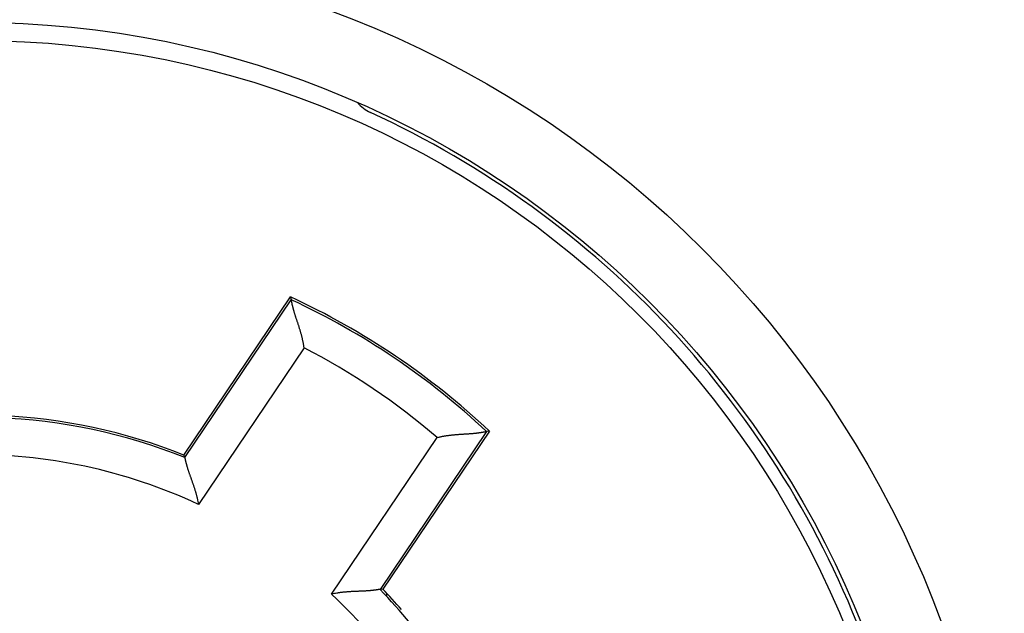
# Model space of a CAD drawing. Extents: x 97 to 594, y 0 to 404.
# Drawn here: x 196 to 209, y 174 to 182 of the extents above; entities that cross this region are included whole.
import ezdxf

# ---------------------------------------------------------------- set-up
doc = ezdxf.new("R2010")
doc.units = 0
doc.linetypes.add('HIDDENNEW0', pattern=[4.5, 1.5, -1.5, 1.5])
doc.layers.add('MUOTOVIIVAT', color=40, linetype='HIDDENNEW0')
doc.layers.add('TANGVIIVATNONDEF', color=3, linetype='HIDDENNEW0')

msp = doc.modelspace()

# ---------------------------------------------------------------- linework, layer by layer
at = {"layer": 'MUOTOVIIVAT', "color": 40, "linetype": 'CONTINUOUS'}
for p, q in [((198.5115, 176.46422), (199.93398, 178.57316)), ((199.93398, 178.57316), (199.94409, 178.53692)), ((202.58689, 176.78374), (201.1644, 174.6748)), ((202.58689, 176.78374), (202.54954, 176.77955)), ((198.5115, 176.46422), (198.52233, 176.42908)), ((201.1644, 174.6748), (201.12777, 174.67171)), ((201.22345, 174.58913), (201.20397, 174.58833))]:
    msp.add_line(p, q, dxfattribs=at)
for points in [[(200.11466, 177.89571), (200.11224, 177.91373, 0.00430157), (200.10952, 177.9317, 0.00441856), (200.10648, 177.94962, 0.00430463), (200.10314, 177.9675, 0.00394298), (200.09953, 177.9853, 0.00368328), (200.09568, 178.00303, 0.00345432), (200.09158, 178.02067, 0.00324382), (200.08728, 178.03823, 0.00299431), (200.08279, 178.05568, 0.00278249), (200.07813, 178.07303, 0.002548), (200.07331, 178.09025, 0.00234476), (200.06837, 178.10735, 0.00211329), (200.06332, 178.12431, 0.0019128), (200.05817, 178.14113, 0.00168361), (200.05296, 178.1578, 0.00148337), (200.0477, 178.17431, 0.00125225), (200.04241, 178.19064, 0.00104821), (200.03711, 178.2068, 0.00081106), (200.03182, 178.22276, 0.00059868), (200.02656, 178.23854, 0.0003503), (200.02135, 178.2541, 0.00012407), (200.01622, 178.26946, -0.00014156), (200.01118, 178.28458, -0.0003888), (200.00625, 178.29949, -0.00068025), (200.00145, 178.31414, -0.00095626), (199.99681, 178.32856, -0.00128033), (199.99234, 178.34271, -0.00160049), (199.98806, 178.3566, -0.00198298), (199.984, 178.37021, -0.0021361), (199.98014, 178.38352, -0.00204952), (199.9765, 178.39648, -0.00198272), (199.97307, 178.40909, -0.00187846), (199.96984, 178.42129, -0.00181236), (199.96682, 178.43307, -0.00172441), (199.96399, 178.44437, -0.00166999), (199.96137, 178.45519, -0.00158623), (199.95894, 178.46547, -0.00154027), (199.9567, 178.47521, -0.0014646), (199.95466, 178.48435, -0.00142265), (199.9528, 178.49287, -0.00134195), (199.95114, 178.50072, -0.00131783), (199.94965, 178.50792, -0.00126121), (199.94834, 178.51441, -0.00120496), (199.94722, 178.5201, -0.00108282), (199.9463, 178.52491, -0.0011348), (199.9455, 178.52917, -0.00100809), (199.94476, 178.53318, -0.00097216), (199.94409, 178.53692, -0.00135288)], [(201.89109, 176.6975), (201.9087, 176.70201, -0.00430026), (201.92638, 176.70622, -0.00441723), (201.94415, 176.71011, -0.00430333), (201.96197, 176.71371, -0.00394177), (201.97983, 176.71703, -0.00368214), (201.99771, 176.72009, -0.00345324), (202.0156, 176.72291, -0.00324279), (202.03349, 176.7255, -0.00299335), (202.05136, 176.72787, -0.00278158), (202.06919, 176.73004, -0.00254715), (202.08696, 176.73203, -0.00234396), (202.10467, 176.73385, -0.00211255), (202.12229, 176.73552, -0.00191211), (202.13981, 176.73705, -0.00168297), (202.15721, 176.73846, -0.00148277), (202.17449, 176.73977, -0.00125169), (202.19162, 176.74098, -0.0010477), (202.20858, 176.74212, -0.00081059), (202.22537, 176.74319, -0.00059825), (202.24196, 176.74423, -0.00034991), (202.25834, 176.74523, -0.00012372), (202.2745, 176.74622, 0.00014187), (202.29042, 176.74722, 0.00038907), (202.30608, 176.74823, 0.00068047), (202.32147, 176.74927, 0.00095644), (202.33657, 176.75037, 0.00128047), (202.35137, 176.75152, 0.00160058), (202.36585, 176.75276, 0.00198301), (202.37999, 176.75409, 0.00213612), (202.39377, 176.7555, 0.00204957), (202.40716, 176.75698, 0.0019828), (202.42014, 176.75852, 0.00187856), (202.43266, 176.7601, 0.00181249), (202.44471, 176.76171, 0.00172455), (202.45625, 176.76332, 0.00167015), (202.46726, 176.76494, 0.0015864), (202.47771, 176.76654, 0.00154046), (202.48758, 176.76812, 0.00146482), (202.49681, 176.76965, 0.00142287), (202.50541, 176.77112, 0.00134215), (202.51332, 176.77252, 0.00131809), (202.52055, 176.77383, 0.00126163), (202.52706, 176.77505, 0.00120522), (202.53276, 176.77615, 0.00108263), (202.53756, 176.77709, 0.00113534), (202.54181, 176.77794, 0.00101054), (202.54582, 176.77876, 0.00097438), (202.54954, 176.77955, 0.00135304)], [(198.52233, 176.42908), (198.52244, 176.42852, 0.00260178), (198.52273, 176.42711, -0.00008692), (198.5232, 176.42481, 0.00031679), (198.52385, 176.42169, 0.00095166), (198.52468, 176.41775, 0.00106723), (198.5257, 176.41304, 0.00112313), (198.52691, 176.40757, 0.00114162), (198.52831, 176.4014, 0.00123306), (198.5299, 176.39453, 0.00126301), (198.53168, 176.38701, 0.00133535), (198.53366, 176.37884, 0.00136639), (198.53584, 176.37009, 0.00144032), (198.53822, 176.36075, 0.00147762), (198.5408, 176.35088, 0.00155309), (198.54359, 176.34048, 0.00159706), (198.54659, 176.32961, 0.00167753), (198.54979, 176.31827, 0.00172809), (198.5532, 176.30652, 0.00181219), (198.55683, 176.29436, 0.00187409), (198.56068, 176.28184, 0.00197403), (198.56474, 176.26898, 0.00203401), (198.56902, 176.25581, 0.00211137), (198.57351, 176.24235, 0.00195163), (198.57821, 176.22863, 0.00156688), (198.58309, 176.21463, 0.0012469), (198.58812, 176.20038, 0.00092567), (198.59329, 176.18588, 0.00065264), (198.59858, 176.17115, 0.00036507), (198.60397, 176.15619, 0.0001216), (198.60944, 176.14101, -0.00013961), (198.61497, 176.12561, -0.00036076), (198.62053, 176.11002, -0.00060249), (198.62612, 176.09423, -0.00081189), (198.6317, 176.07825, -0.00104885), (198.63726, 176.0621, -0.00124079), (198.64278, 176.04579, -0.00144744), (198.64823, 176.02932, -0.00166881), (198.65361, 176.01269, -0.00195983), (198.65889, 175.99589, -0.00206229), (198.66403, 175.97904, -0.00205749), (198.66901, 175.96216, -0.00258434), (198.67388, 175.9449, -0.00354848), (198.67864, 175.92711, -0.0026907), (198.68301, 175.91034, -0.0005191), (198.68687, 175.89513, -0.00454214), (198.69124, 175.87544, -0.00886014), (198.69714, 175.84494, -0.00439735), (198.70438, 175.80489, -0.00227022)], [(201.12777, 174.67171), (201.12721, 174.6716, -0.00393163), (201.1258, 174.67134, -0.00010052), (201.12349, 174.67091, -0.00038471), (201.12035, 174.67034, -0.00098609), (201.11638, 174.66964, -0.00108786), (201.11163, 174.66882, -0.00113703), (201.10611, 174.66789, -0.00115148), (201.09986, 174.66687, -0.00124037), (201.09289, 174.66577, -0.00126861), (201.08525, 174.66461, -0.00133973), (201.07693, 174.66339, -0.00136989), (201.068, 174.66213, -0.00144313), (201.05845, 174.66084, -0.0014799), (201.04833, 174.65953, -0.00155495), (201.03764, 174.65822, -0.00159857), (201.02644, 174.65692, -0.00167874), (201.01473, 174.65565, -0.00172905), (201.00256, 174.65441, -0.00181293), (200.98992, 174.65322, -0.00187464), (200.97688, 174.65209, -0.00197439), (200.96343, 174.65104, -0.00203423), (200.94962, 174.65008, -0.00211143), (200.93545, 174.6492, -0.00195165), (200.92097, 174.64841, -0.00156694), (200.90616, 174.64769, -0.00124698), (200.89107, 174.64702, -0.00092579), (200.87569, 174.64639, -0.00065278), (200.86005, 174.64577, -0.00036524), (200.84415, 174.64517, -0.0001218), (200.82803, 174.64455, 0.00013938), (200.81168, 174.64391, 0.00036051), (200.79514, 174.64323, 0.00060222), (200.77841, 174.64249, 0.00081159), (200.76151, 174.64168, 0.00104852), (200.74445, 174.64079, 0.00124044), (200.72726, 174.63979, 0.00144707), (200.70995, 174.63868, 0.0016684), (200.69251, 174.63744, 0.00195939), (200.67496, 174.63604, 0.00206183), (200.65741, 174.63449, 0.00205705), (200.63989, 174.63279, 0.00258381), (200.62206, 174.63084, 0.00354779), (200.60378, 174.62858, 0.00269018), (200.5866, 174.62635, 0.00051898), (200.57105, 174.62424, 0.0045413), (200.55116, 174.62091, 0.00885858), (200.52066, 174.61496, 0.00439659), (200.48082, 174.60667, 0.00226983)]]:
    msp.add_lwpolyline(points, format="xyb", dxfattribs=at)
for centre, radius in [((195.70885, 169.48905), 12.75), ((195.74056, 169.49488), 12.5)]:
    msp.add_circle(centre, radius, dxfattribs=at)
for centre, radius, start, end in [((201.20885, 181.48863), 0.5, 220.01017, 245.37568), ((195.70885, 169.48905), 12.7, 20.459364, 65.375687), ((195.74056, 169.49488), 10, 46.793104, 65.206896), ((195.74056, 169.49488), 7.5, 68.317766, 87.682234), ((195.74056, 169.49488), 7.47137, 25.298989, 43.858995), ((195.74056, 169.49488), 7.5, 40.865451, 43.682234)]:
    msp.add_arc(centre, radius, start, end, dxfattribs=at)
at = {"layer": 'TANGVIIVATNONDEF', "color": 3, "linetype": 'CONTINUOUS'}
for p, q in [((198.52233, 176.42908), (199.94409, 178.53692)), ((200.11466, 177.89571), (198.70438, 175.80489)), ((202.54954, 176.77955), (201.12777, 174.67171)), ((200.48082, 174.60667), (201.89109, 176.6975)), ((201.22306, 174.61271), (201.20397, 174.58833))]:
    msp.add_line(p, q, dxfattribs=at)
msp.add_circle((195.70885, 169.48905), 13.75, dxfattribs=at)
for centre, radius, start, end in [((195.74056, 169.49488), 9.97137, 46.933087, 65.066913), ((195.74056, 169.49488), 9.47137, 49.504971, 62.495029), ((195.74056, 169.49488), 7.47137, 68.141005, 87.858995), ((195.74056, 169.49488), 6.97137, 64.840355, 91.159645), ((195.74055, 169.49488), 6.97138, 22.184445, 47.159639)]:
    msp.add_arc(centre, radius, start, end, dxfattribs=at)

doc.saveas('drawing.dxf')
